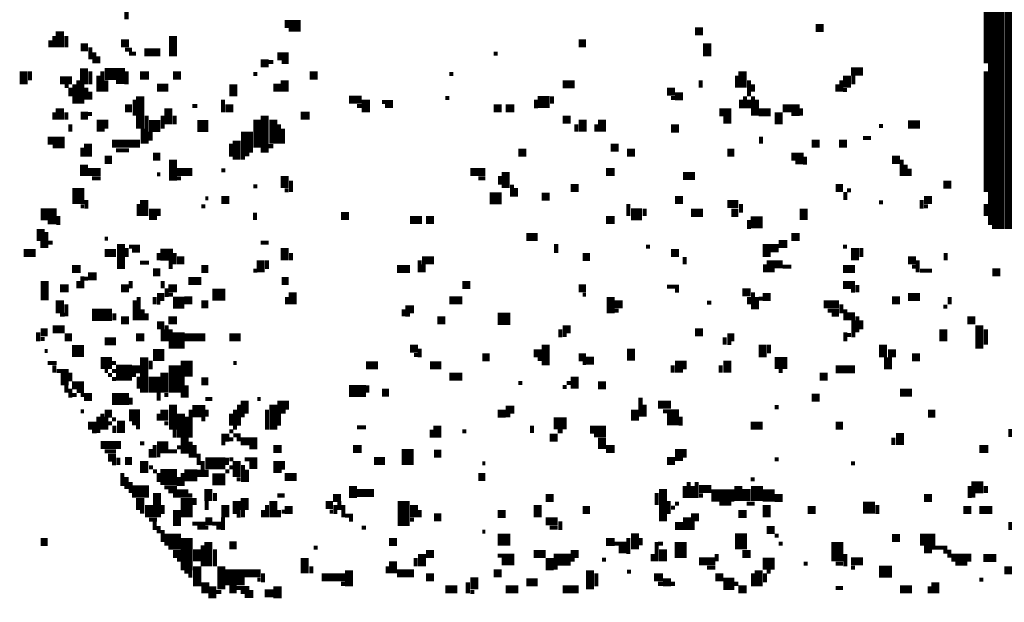
# Model space of a CAD drawing. Extents: x 0 to 55.9, y 0 to 33.6.
# Drawn here: x 0.2 to 1.4, y 0 to 0.7 of the extents above; entities that cross this region are included whole.
import ezdxf

# ---------------------------------------------------------------- set-up
doc = ezdxf.new("R2010")
doc.units = 0

msp = doc.modelspace()

# ---------------------------------------------------------------- linework, layer by layer
for points, const_width in [([(1.375, 14.683), (1.375, 0.688)], 0.005), ([(1.38, 13.757), (1.38, 0.487)], 0.005), ([(1.385, 12.733), (1.385, 0.482)], 0.005), ([(1.39, 3.413), (1.39, 0.482)], 0.005), ([(1.395, 2.513), (1.395, 0.482)], 0.005), ([(1.403, 2.503), (1.403, 0.482)], 0.01), ([(0.305, 0.763), (0.305, 0.743)], 0.005), ([(0.502, 0.737), (0.522, 0.737)], 0.01), ([(1.163, 0.732), (1.173, 0.732)], 0.01), ([(0.215, 0.722), (0.215, 0.708)], 0.005), ([(0.222, 0.728), (0.222, 0.708)], 0.01), ([(0.23, 0.722), (0.23, 0.708)], 0.005), ([(0.363, 0.722), (0.363, 0.697)], 0.01), ([(0.507, 0.73), (0.522, 0.73)], 0.005), ([(1.013, 0.728), (1.023, 0.728)], 0.01), ([(0.21, 0.717), (0.21, 0.708)], 0.005), ([(0.248, 0.708), (0.257, 0.708)], 0.01), ([(0.298, 0.713), (0.308, 0.713)], 0.01), ([(0.868, 0.713), (0.877, 0.713)], 0.01), ([(1.028, 0.713), (1.028, 0.697)], 0.01), ([(0.26, 0.708), (0.26, 0.693)], 0.005), ([(0.265, 0.702), (0.265, 0.688)], 0.005), ([(0.27, 0.697), (0.27, 0.688)], 0.005), ([(0.303, 0.705), (0.312, 0.705)], 0.005), ([(0.308, 0.7), (0.317, 0.7)], 0.005), ([(0.327, 0.702), (0.347, 0.702)], 0.01), ([(0.493, 0.697), (0.507, 0.697)], 0.01), ([(0.762, 0.7), (0.767, 0.7)], 0.005), ([(0.252, 0.682), (0.252, 0.662)], 0.01), ([(0.472, 0.688), (0.482, 0.688)], 0.01), ([(0.482, 0.69), (0.488, 0.69)], 0.005), ([(0.498, 0.69), (0.507, 0.69)], 0.005), ([(0.177, 0.678), (0.177, 0.662)], 0.01), ([(0.185, 0.678), (0.185, 0.667)], 0.005), ([(0.26, 0.678), (0.26, 0.662)], 0.005), ([(0.27, 0.673), (0.27, 0.653)], 0.005), ([(0.278, 0.675), (0.303, 0.675)], 0.015), ([(0.275, 0.678), (0.275, 0.653)], 0.005), ([(0.305, 0.678), (0.305, 0.662)], 0.005), ([(0.322, 0.673), (0.333, 0.673)], 0.01), ([(0.363, 0.673), (0.373, 0.673)], 0.01), ([(0.463, 0.675), (0.468, 0.675)], 0.005), ([(0.533, 0.673), (0.543, 0.673)], 0.01), ([(0.707, 0.675), (0.712, 0.675)], 0.005), ([(1.065, 0.673), (1.065, 0.658)], 0.005), ([(1.072, 0.678), (1.072, 0.658)], 0.01), ([(1.202, 0.673), (1.202, 0.658)], 0.01), ([(1.207, 0.678), (1.222, 0.678)], 0.01), ([(1.21, 0.673), (1.21, 0.662)], 0.005), ([(1.375, 0.678), (1.375, 0.528)], 0.005), ([(0.222, 0.667), (0.237, 0.667)], 0.01), ([(0.228, 0.66), (0.233, 0.66)], 0.005), ([(0.24, 0.662), (0.24, 0.638)], 0.005), ([(0.245, 0.667), (0.245, 0.638)], 0.005), ([(0.25, 0.662), (0.25, 0.638)], 0.005), ([(0.28, 0.667), (0.28, 0.653)], 0.005), ([(0.292, 0.665), (0.303, 0.665)], 0.005), ([(0.343, 0.658), (0.357, 0.658)], 0.01), ([(0.438, 0.662), (0.438, 0.647)], 0.01), ([(0.488, 0.658), (0.498, 0.658)], 0.01), ([(0.502, 0.667), (0.502, 0.653)], 0.01), ([(0.848, 0.662), (0.863, 0.662)], 0.01), ([(1.02, 0.667), (1.02, 0.658)], 0.005), ([(1.08, 0.667), (1.08, 0.647)], 0.005), ([(1.085, 0.662), (1.085, 0.653)], 0.005), ([(1.19, 0.662), (1.19, 0.653)], 0.005), ([(1.195, 0.667), (1.195, 0.653)], 0.005), ([(0.235, 0.658), (0.235, 0.647)], 0.005), ([(0.255, 0.658), (0.255, 0.643)], 0.005), ([(0.26, 0.653), (0.26, 0.643)], 0.005), ([(0.322, 0.647), (0.322, 0.607)], 0.01), ([(0.978, 0.653), (0.988, 0.653)], 0.01), ([(0.988, 0.647), (0.998, 0.647)], 0.01), ([(1.197, 0.655), (1.202, 0.655)], 0.005), ([(0.315, 0.643), (0.315, 0.623)], 0.005), ([(0.425, 0.643), (0.425, 0.627)], 0.005), ([(0.582, 0.643), (0.598, 0.643)], 0.01), ([(0.603, 0.643), (0.603, 0.627)], 0.01), ([(0.623, 0.64), (0.637, 0.64)], 0.005), ([(0.702, 0.645), (0.707, 0.645)], 0.005), ([(0.817, 0.64), (0.832, 0.64)], 0.015), ([(0.815, 0.643), (0.815, 0.632)], 0.005), ([(0.835, 0.647), (0.835, 0.638)], 0.005), ([(0.983, 0.645), (0.988, 0.645)], 0.005), ([(1.07, 0.643), (1.07, 0.632)], 0.005), ([(1.075, 0.647), (1.075, 0.632)], 0.005), ([(1.08, 0.643), (1.08, 0.632)], 0.005), ([(1.085, 0.647), (1.085, 0.623)], 0.005), ([(1.09, 0.643), (1.09, 0.623)], 0.005), ([(0.215, 0.627), (0.215, 0.618)], 0.005), ([(0.222, 0.632), (0.222, 0.618)], 0.01), ([(0.23, 0.627), (0.23, 0.618)], 0.005), ([(0.248, 0.623), (0.257, 0.623)], 0.01), ([(0.257, 0.625), (0.262, 0.625)], 0.005), ([(0.303, 0.632), (0.312, 0.632)], 0.01), ([(0.33, 0.623), (0.33, 0.588)], 0.005), ([(0.35, 0.623), (0.35, 0.607)], 0.005), ([(0.357, 0.632), (0.357, 0.612)], 0.01), ([(0.365, 0.623), (0.365, 0.612)], 0.005), ([(0.387, 0.635), (0.393, 0.635)], 0.005), ([(0.428, 0.632), (0.438, 0.632)], 0.01), ([(0.477, 0.623), (0.477, 0.577)], 0.01), ([(0.522, 0.623), (0.533, 0.623)], 0.01), ([(0.592, 0.635), (0.598, 0.635)], 0.005), ([(0.627, 0.635), (0.637, 0.635)], 0.005), ([(0.762, 0.632), (0.772, 0.632)], 0.01), ([(0.777, 0.632), (0.788, 0.632)], 0.01), ([(1.043, 0.627), (1.058, 0.627)], 0.01), ([(1.092, 0.627), (1.107, 0.627)], 0.01), ([(1.117, 0.627), (1.117, 0.612)], 0.01), ([(1.122, 0.632), (1.143, 0.632)], 0.01), ([(1.133, 0.625), (1.143, 0.625)], 0.005), ([(1.145, 0.632), (1.145, 0.623)], 0.005), ([(0.235, 0.612), (0.235, 0.603)], 0.005), ([(0.273, 0.618), (0.273, 0.603)], 0.01), ([(0.28, 0.618), (0.28, 0.607)], 0.005), ([(0.333, 0.61), (0.347, 0.61)], 0.015), ([(0.393, 0.61), (0.407, 0.61)], 0.015), ([(0.468, 0.618), (0.468, 0.583)], 0.01), ([(0.488, 0.618), (0.488, 0.588)], 0.01), ([(0.495, 0.612), (0.495, 0.588)], 0.005), ([(0.848, 0.618), (0.858, 0.618)], 0.01), ([(0.865, 0.612), (0.865, 0.603)], 0.005), ([(0.873, 0.618), (0.873, 0.603)], 0.01), ([(0.89, 0.612), (0.89, 0.603)], 0.005), ([(0.897, 0.618), (0.897, 0.603)], 0.01), ([(1.048, 0.618), (1.058, 0.618)], 0.01), ([(1.278, 0.612), (1.293, 0.612)], 0.01), ([(0.325, 0.607), (0.325, 0.588)], 0.005), ([(0.335, 0.603), (0.335, 0.592)], 0.005), ([(0.455, 0.603), (0.455, 0.577)], 0.015), ([(0.5, 0.607), (0.5, 0.588)], 0.005), ([(0.983, 0.607), (0.993, 0.607)], 0.01), ([(1.242, 0.61), (1.247, 0.61)], 0.005), ([(0.207, 0.592), (0.228, 0.592)], 0.01), ([(0.257, 0.588), (0.257, 0.572)], 0.01), ([(0.287, 0.588), (0.322, 0.588)], 0.01), ([(0.435, 0.588), (0.435, 0.572)], 0.005), ([(0.442, 0.592), (0.442, 0.568)], 0.01), ([(1.095, 0.597), (1.095, 0.588)], 0.005), ([(1.158, 0.588), (1.168, 0.588)], 0.01), ([(1.192, 0.588), (1.202, 0.588)], 0.01), ([(1.222, 0.595), (1.232, 0.595)], 0.005), ([(0.213, 0.585), (0.228, 0.585)], 0.005), ([(0.25, 0.583), (0.25, 0.572)], 0.005), ([(0.292, 0.58), (0.308, 0.58)], 0.005), ([(0.338, 0.572), (0.347, 0.572)], 0.01), ([(0.45, 0.577), (0.45, 0.568)], 0.005), ([(0.452, 0.575), (0.458, 0.575)], 0.005), ([(0.482, 0.585), (0.488, 0.585)], 0.005), ([(0.793, 0.577), (0.803, 0.577)], 0.01), ([(0.908, 0.583), (0.918, 0.583)], 0.01), ([(0.928, 0.577), (0.938, 0.577)], 0.01), ([(1.053, 0.577), (1.062, 0.577)], 0.01), ([(1.133, 0.572), (1.148, 0.572)], 0.01), ([(0.252, 0.562), (0.252, 0.548)], 0.01), ([(0.278, 0.568), (0.287, 0.568)], 0.01), ([(0.363, 0.568), (0.363, 0.542)], 0.01), ([(1.138, 0.565), (1.148, 0.565)], 0.005), ([(1.15, 0.572), (1.15, 0.562)], 0.005), ([(1.258, 0.568), (1.268, 0.568)], 0.01), ([(1.27, 0.568), (1.27, 0.548)], 0.005), ([(1.275, 0.562), (1.275, 0.548)], 0.005), ([(0.257, 0.553), (0.273, 0.553)], 0.01), ([(0.343, 0.55), (0.347, 0.55)], 0.005), ([(0.368, 0.553), (0.387, 0.553)], 0.01), ([(0.423, 0.555), (0.428, 0.555)], 0.005), ([(0.502, 0.548), (0.502, 0.533)], 0.01), ([(0.733, 0.553), (0.752, 0.553)], 0.01), ([(0.777, 0.553), (0.777, 0.533)], 0.01), ([(0.902, 0.553), (0.913, 0.553)], 0.01), ([(0.998, 0.548), (1.013, 0.548)], 0.01), ([(1.28, 0.557), (1.28, 0.548)], 0.005), ([(0.245, 0.533), (0.245, 0.513)], 0.015), ([(0.262, 0.545), (0.273, 0.545)], 0.005), ([(0.368, 0.545), (0.373, 0.545)], 0.005), ([(0.51, 0.542), (0.51, 0.528)], 0.005), ([(0.743, 0.545), (0.752, 0.545)], 0.005), ([(0.77, 0.548), (0.77, 0.537)], 0.005), ([(0.785, 0.537), (0.785, 0.522)], 0.005), ([(1.322, 0.537), (1.332, 0.537)], 0.01), ([(0.463, 0.535), (0.468, 0.535)], 0.005), ([(0.502, 0.53), (0.507, 0.53)], 0.005), ([(0.757, 0.52), (0.772, 0.52)], 0.015), ([(0.79, 0.533), (0.79, 0.522)], 0.005), ([(0.858, 0.533), (0.868, 0.533)], 0.01), ([(1.188, 0.533), (1.197, 0.533)], 0.01), ([(1.2, 0.528), (1.2, 0.518)], 0.005), ([(1.202, 0.53), (1.207, 0.53)], 0.005), ([(0.255, 0.518), (0.255, 0.507)], 0.005), ([(0.32, 0.513), (0.32, 0.498)], 0.005), ([(0.327, 0.518), (0.327, 0.498)], 0.01), ([(0.403, 0.52), (0.407, 0.52)], 0.005), ([(0.423, 0.518), (0.433, 0.518)], 0.01), ([(0.822, 0.522), (0.832, 0.522)], 0.01), ([(0.93, 0.513), (0.93, 0.498)], 0.005), ([(0.988, 0.518), (0.998, 0.518)], 0.01), ([(1.053, 0.513), (1.067, 0.513)], 0.01), ([(1.07, 0.513), (1.07, 0.502)], 0.005), ([(1.242, 0.515), (1.247, 0.515)], 0.005), ([(1.295, 0.518), (1.295, 0.507)], 0.005), ([(1.298, 0.518), (1.308, 0.518)], 0.01), ([(1.375, 0.513), (1.375, 0.498)], 0.005), ([(0.198, 0.5), (0.218, 0.5)], 0.015), ([(0.248, 0.51), (0.252, 0.51)], 0.005), ([(0.338, 0.507), (0.338, 0.493)], 0.01), ([(0.345, 0.507), (0.345, 0.498)], 0.005), ([(0.398, 0.51), (0.403, 0.51)], 0.005), ([(0.465, 0.502), (0.465, 0.493)], 0.005), ([(0.572, 0.498), (0.582, 0.498)], 0.01), ([(0.933, 0.5), (0.947, 0.5)], 0.015), ([(0.95, 0.507), (0.95, 0.498)], 0.005), ([(1.008, 0.502), (1.023, 0.502)], 0.01), ([(1.058, 0.502), (1.067, 0.502)], 0.01), ([(1.148, 0.507), (1.148, 0.493)], 0.01), ([(1.298, 0.51), (1.303, 0.51)], 0.005), ([(0.207, 0.49), (0.218, 0.49)], 0.005), ([(0.22, 0.498), (0.22, 0.487)], 0.005), ([(0.658, 0.493), (0.673, 0.493)], 0.01), ([(0.678, 0.493), (0.688, 0.493)], 0.01), ([(0.902, 0.493), (0.913, 0.493)], 0.01), ([(1.082, 0.49), (1.097, 0.49)], 0.015), ([(1.08, 0.493), (1.08, 0.482)], 0.005), ([(0.198, 0.482), (0.198, 0.467)], 0.01), ([(0.205, 0.478), (0.205, 0.458)], 0.005), ([(0.2, 0.467), (0.2, 0.458)], 0.005), ([(0.207, 0.465), (0.213, 0.465)], 0.005), ([(0.278, 0.47), (0.282, 0.47)], 0.005), ([(0.298, 0.463), (0.298, 0.432)], 0.01), ([(0.472, 0.465), (0.482, 0.465)], 0.005), ([(0.803, 0.472), (0.817, 0.472)], 0.01), ([(1.102, 0.463), (1.102, 0.447)], 0.01), ([(1.117, 0.463), (1.128, 0.463)], 0.01), ([(1.133, 0.472), (1.143, 0.472)], 0.01), ([(0.177, 0.452), (0.192, 0.452)], 0.01), ([(0.278, 0.452), (0.292, 0.452)], 0.01), ([(0.305, 0.458), (0.305, 0.447)], 0.005), ([(0.308, 0.46), (0.322, 0.46)], 0.005), ([(0.312, 0.455), (0.322, 0.455)], 0.005), ([(0.347, 0.45), (0.363, 0.45)], 0.015), ([(0.345, 0.452), (0.345, 0.443)], 0.005), ([(0.365, 0.452), (0.365, 0.438)], 0.005), ([(0.502, 0.458), (0.502, 0.443)], 0.01), ([(0.51, 0.452), (0.51, 0.443)], 0.005), ([(0.84, 0.463), (0.84, 0.452)], 0.005), ([(0.952, 0.46), (0.957, 0.46)], 0.005), ([(0.983, 0.452), (0.993, 0.452)], 0.01), ([(1.107, 0.458), (1.117, 0.458)], 0.01), ([(1.197, 0.46), (1.202, 0.46)], 0.005), ([(1.212, 0.458), (1.212, 0.443)], 0.01), ([(1.22, 0.458), (1.22, 0.447)], 0.005), ([(1.325, 0.452), (1.325, 0.443)], 0.005), ([(0.322, 0.44), (0.333, 0.44)], 0.005), ([(0.36, 0.443), (0.36, 0.432)], 0.005), ([(0.368, 0.443), (0.377, 0.443)], 0.01), ([(0.472, 0.443), (0.472, 0.428)], 0.01), ([(0.48, 0.443), (0.48, 0.432)], 0.005), ([(0.67, 0.443), (0.67, 0.428)], 0.005), ([(0.673, 0.443), (0.688, 0.443)], 0.01), ([(0.873, 0.447), (0.882, 0.447)], 0.01), ([(1, 0.447), (1, 0.438)], 0.005), ([(1.107, 0.443), (1.107, 0.428)], 0.01), ([(1.112, 0.438), (1.122, 0.438)], 0.01), ([(1.278, 0.443), (1.288, 0.443)], 0.01), ([(1.29, 0.443), (1.29, 0.428)], 0.005), ([(0.237, 0.432), (0.248, 0.432)], 0.01), ([(0.338, 0.428), (0.347, 0.428)], 0.01), ([(0.398, 0.432), (0.407, 0.432)], 0.01), ([(0.463, 0.43), (0.468, 0.43)], 0.005), ([(0.642, 0.432), (0.658, 0.432)], 0.01), ([(0.675, 0.438), (0.675, 0.428)], 0.005), ([(1.1, 0.438), (1.1, 0.428)], 0.005), ([(1.122, 0.435), (1.133, 0.435)], 0.005), ([(1.197, 0.432), (1.212, 0.432)], 0.01), ([(1.283, 0.435), (1.288, 0.435)], 0.005), ([(1.293, 0.43), (1.308, 0.43)], 0.005), ([(1.383, 0.428), (1.393, 0.428)], 0.01), ([(0.203, 0.417), (0.203, 0.393)], 0.01), ([(0.245, 0.417), (0.245, 0.408)], 0.005), ([(0.25, 0.423), (0.25, 0.408)], 0.005), ([(0.252, 0.42), (0.257, 0.42)], 0.005), ([(0.257, 0.423), (0.268, 0.423)], 0.01), ([(0.31, 0.417), (0.31, 0.408)], 0.005), ([(0.35, 0.417), (0.35, 0.408)], 0.005), ([(0.382, 0.417), (0.398, 0.417)], 0.01), ([(0.498, 0.417), (0.507, 0.417)], 0.01), ([(0.723, 0.412), (0.733, 0.412)], 0.01), ([(1.197, 0.412), (1.212, 0.412)], 0.01), ([(0.222, 0.408), (0.233, 0.408)], 0.01), ([(0.298, 0.408), (0.308, 0.408)], 0.01), ([(0.357, 0.408), (0.368, 0.408)], 0.01), ([(0.355, 0.408), (0.355, 0.397)], 0.005), ([(0.412, 0.4), (0.428, 0.4)], 0.015), ([(0.512, 0.403), (0.512, 0.388)], 0.01), ([(0.868, 0.408), (0.877, 0.408)], 0.01), ([(0.978, 0.41), (0.993, 0.41)], 0.005), ([(0.988, 0.405), (0.993, 0.405)], 0.005), ([(1.072, 0.403), (1.082, 0.403)], 0.01), ([(1.085, 0.403), (1.085, 0.382)], 0.005), ([(1.207, 0.405), (1.212, 0.405)], 0.005), ([(1.215, 0.412), (1.215, 0.403)], 0.005), ([(0.222, 0.393), (0.222, 0.377)], 0.01), ([(0.315, 0.393), (0.315, 0.368)], 0.005), ([(0.32, 0.397), (0.32, 0.368)], 0.005), ([(0.34, 0.397), (0.34, 0.388)], 0.005), ([(0.343, 0.397), (0.352, 0.397)], 0.01), ([(0.343, 0.39), (0.347, 0.39)], 0.005), ([(0.357, 0.4), (0.363, 0.4)], 0.005), ([(0.363, 0.39), (0.377, 0.39)], 0.015), ([(0.377, 0.393), (0.387, 0.393)], 0.01), ([(0.398, 0.388), (0.407, 0.388)], 0.01), ([(0.505, 0.397), (0.505, 0.388)], 0.005), ([(0.707, 0.393), (0.723, 0.393)], 0.01), ([(0.873, 0.4), (0.877, 0.4)], 0.005), ([(0.908, 0.397), (0.908, 0.377)], 0.01), ([(0.913, 0.388), (0.923, 0.388)], 0.01), ([(1.028, 0.39), (1.033, 0.39)], 0.005), ([(1.08, 0.397), (1.08, 0.388)], 0.005), ([(1.09, 0.397), (1.09, 0.382)], 0.005), ([(1.092, 0.395), (1.097, 0.395)], 0.005), ([(1.097, 0.397), (1.107, 0.397)], 0.01), ([(1.173, 0.388), (1.192, 0.388)], 0.01), ([(1.258, 0.393), (1.268, 0.393)], 0.01), ([(1.278, 0.397), (1.293, 0.397)], 0.01), ([(1.33, 0.397), (1.33, 0.388)], 0.005), ([(0.23, 0.388), (0.23, 0.373)], 0.005), ([(0.262, 0.375), (0.287, 0.375)], 0.015), ([(0.325, 0.382), (0.325, 0.368)], 0.005), ([(0.652, 0.382), (0.663, 0.382)], 0.01), ([(0.65, 0.382), (0.65, 0.373)], 0.005), ([(0.913, 0.38), (0.918, 0.38)], 0.005), ([(1.178, 0.38), (1.192, 0.38)], 0.005), ([(1.195, 0.388), (1.195, 0.377)], 0.005), ([(1.2, 0.382), (1.2, 0.368)], 0.005), ([(1.322, 0.385), (1.327, 0.385)], 0.005), ([(0.222, 0.375), (0.228, 0.375)], 0.005), ([(0.29, 0.377), (0.29, 0.368)], 0.005), ([(0.298, 0.368), (0.308, 0.368)], 0.01), ([(0.33, 0.377), (0.33, 0.368)], 0.005), ([(0.357, 0.368), (0.368, 0.368)], 0.01), ([(0.652, 0.375), (0.658, 0.375)], 0.005), ([(0.692, 0.368), (0.702, 0.368)], 0.01), ([(0.767, 0.37), (0.783, 0.37)], 0.015), ([(1.183, 0.375), (1.192, 0.375)], 0.005), ([(1.202, 0.373), (1.212, 0.373)], 0.01), ([(1.21, 0.368), (1.21, 0.347)], 0.005), ([(1.215, 0.373), (1.215, 0.353)], 0.005), ([(1.22, 0.368), (1.22, 0.357)], 0.005), ([(1.352, 0.368), (1.362, 0.368)], 0.01), ([(0.198, 0.353), (0.207, 0.353)], 0.01), ([(0.213, 0.357), (0.228, 0.357)], 0.01), ([(0.343, 0.362), (0.352, 0.362)], 0.01), ([(0.35, 0.357), (0.35, 0.342)], 0.005), ([(0.355, 0.362), (0.355, 0.342)], 0.005), ([(0.36, 0.357), (0.36, 0.333)], 0.005), ([(0.37, 0.353), (0.37, 0.333)], 0.015), ([(0.845, 0.357), (0.845, 0.347)], 0.005), ([(0.848, 0.357), (0.858, 0.357)], 0.01), ([(1.013, 0.353), (1.023, 0.353)], 0.01), ([(1.322, 0.357), (1.322, 0.342)], 0.01), ([(1.367, 0.362), (1.367, 0.333)], 0.01), ([(1.375, 0.357), (1.375, 0.338)], 0.005), ([(0.195, 0.353), (0.195, 0.342)], 0.005), ([(0.198, 0.345), (0.203, 0.345)], 0.005), ([(0.228, 0.347), (0.237, 0.347)], 0.01), ([(0.278, 0.342), (0.292, 0.342)], 0.01), ([(0.317, 0.347), (0.327, 0.347)], 0.01), ([(0.377, 0.347), (0.403, 0.347)], 0.01), ([(0.433, 0.347), (0.447, 0.347)], 0.01), ([(0.848, 0.35), (0.853, 0.35)], 0.005), ([(1.05, 0.347), (1.05, 0.338)], 0.005), ([(1.053, 0.347), (1.062, 0.347)], 0.01), ([(1.2, 0.353), (1.2, 0.342)], 0.005), ([(1.202, 0.35), (1.207, 0.35)], 0.005), ([(0.203, 0.33), (0.207, 0.33)], 0.005), ([(0.237, 0.33), (0.252, 0.33)], 0.015), ([(0.338, 0.325), (0.352, 0.325)], 0.015), ([(0.658, 0.333), (0.668, 0.333)], 0.01), ([(0.67, 0.333), (0.67, 0.322)], 0.005), ([(0.812, 0.327), (0.822, 0.327)], 0.01), ([(0.827, 0.338), (0.827, 0.312)], 0.01), ([(0.933, 0.333), (0.933, 0.318)], 0.01), ([(1.053, 0.34), (1.058, 0.34)], 0.005), ([(1.097, 0.338), (1.097, 0.322)], 0.01), ([(1.105, 0.338), (1.105, 0.327)], 0.005), ([(1.247, 0.338), (1.247, 0.322)], 0.01), ([(1.253, 0.327), (1.263, 0.327)], 0.01), ([(0.273, 0.315), (0.287, 0.315)], 0.015), ([(0.327, 0.322), (0.327, 0.278)], 0.01), ([(0.335, 0.318), (0.335, 0.307)], 0.005), ([(0.365, 0.312), (0.365, 0.278)], 0.015), ([(0.38, 0.318), (0.38, 0.298)], 0.015), ([(0.663, 0.325), (0.668, 0.325)], 0.005), ([(0.748, 0.322), (0.757, 0.322)], 0.01), ([(0.817, 0.32), (0.822, 0.32)], 0.005), ([(0.868, 0.322), (0.877, 0.322)], 0.01), ([(0.877, 0.318), (0.887, 0.318)], 0.01), ([(0.993, 0.318), (0.993, 0.303)], 0.01), ([(1, 0.318), (1, 0.307)], 0.005), ([(1.053, 0.318), (1.053, 0.303)], 0.01), ([(1.112, 0.315), (1.128, 0.315)], 0.015), ([(1.253, 0.322), (1.253, 0.307)], 0.01), ([(1.283, 0.322), (1.293, 0.322)], 0.01), ([(0.207, 0.315), (0.218, 0.315)], 0.005), ([(0.215, 0.312), (0.215, 0.303)], 0.005), ([(0.218, 0.305), (0.233, 0.305)], 0.005), ([(0.228, 0.303), (0.228, 0.287)], 0.01), ([(0.278, 0.305), (0.282, 0.305)], 0.005), ([(0.292, 0.303), (0.312, 0.303)], 0.02), ([(0.287, 0.315), (0.292, 0.315)], 0.005), ([(0.287, 0.305), (0.292, 0.305)], 0.005), ([(0.312, 0.307), (0.322, 0.307)], 0.01), ([(0.352, 0.303), (0.352, 0.278)], 0.01), ([(0.438, 0.315), (0.442, 0.315)], 0.005), ([(0.603, 0.312), (0.618, 0.312)], 0.01), ([(0.683, 0.312), (0.697, 0.312)], 0.01), ([(0.873, 0.315), (0.877, 0.315)], 0.005), ([(0.985, 0.312), (0.985, 0.303)], 0.005), ([(1.045, 0.312), (1.045, 0.303)], 0.005), ([(1.117, 0.305), (1.122, 0.305)], 0.005), ([(1.188, 0.307), (1.212, 0.307)], 0.01), ([(0.235, 0.303), (0.235, 0.292)], 0.005), ([(0.282, 0.3), (0.287, 0.3)], 0.005), ([(0.287, 0.295), (0.292, 0.295)], 0.005), ([(0.312, 0.3), (0.317, 0.3)], 0.005), ([(0.32, 0.298), (0.32, 0.283)], 0.005), ([(0.34, 0.298), (0.34, 0.278)], 0.015), ([(0.375, 0.298), (0.375, 0.272)], 0.005), ([(0.398, 0.292), (0.407, 0.292)], 0.01), ([(0.707, 0.298), (0.723, 0.298)], 0.01), ([(0.863, 0.298), (0.863, 0.283)], 0.01), ([(1.168, 0.298), (1.178, 0.298)], 0.01), ([(0.23, 0.287), (0.23, 0.278)], 0.005), ([(0.237, 0.287), (0.252, 0.287)], 0.01), ([(0.235, 0.283), (0.235, 0.272)], 0.005), ([(0.243, 0.28), (0.252, 0.28)], 0.005), ([(0.38, 0.287), (0.38, 0.272)], 0.005), ([(0.582, 0.28), (0.603, 0.28)], 0.015), ([(0.605, 0.287), (0.605, 0.278)], 0.005), ([(0.623, 0.278), (0.632, 0.278)], 0.01), ([(0.793, 0.29), (0.798, 0.29)], 0.005), ([(0.848, 0.285), (0.853, 0.285)], 0.005), ([(0.853, 0.29), (0.858, 0.29)], 0.005), ([(0.892, 0.287), (0.902, 0.287)], 0.01), ([(1.268, 0.278), (1.283, 0.278)], 0.01), ([(0.237, 0.275), (0.243, 0.275)], 0.005), ([(0.248, 0.275), (0.262, 0.275)], 0.005), ([(0.252, 0.27), (0.262, 0.27)], 0.005), ([(0.287, 0.27), (0.308, 0.27)], 0.015), ([(0.31, 0.272), (0.31, 0.263)], 0.005), ([(0.345, 0.278), (0.345, 0.268)], 0.005), ([(0.352, 0.275), (0.357, 0.275)], 0.005), ([(0.403, 0.27), (0.412, 0.27)], 0.005), ([(0.452, 0.268), (0.452, 0.252)], 0.01), ([(0.468, 0.27), (0.472, 0.27)], 0.005), ([(0.498, 0.268), (0.498, 0.252)], 0.01), ([(0.505, 0.268), (0.505, 0.257)], 0.005), ([(0.945, 0.272), (0.945, 0.248)], 0.005), ([(1.158, 0.272), (1.168, 0.272)], 0.01), ([(0.248, 0.255), (0.252, 0.255)], 0.005), ([(0.308, 0.25), (0.322, 0.25)], 0.015), ([(0.352, 0.257), (0.352, 0.243)], 0.01), ([(0.363, 0.263), (0.363, 0.232)], 0.01), ([(0.387, 0.255), (0.403, 0.255)], 0.015), ([(0.385, 0.257), (0.385, 0.222)], 0.005), ([(0.405, 0.257), (0.405, 0.248)], 0.005), ([(0.44, 0.257), (0.44, 0.232)], 0.005), ([(0.445, 0.263), (0.445, 0.237)], 0.005), ([(0.48, 0.257), (0.48, 0.232)], 0.005), ([(0.488, 0.263), (0.488, 0.232)], 0.01), ([(0.777, 0.257), (0.788, 0.257)], 0.01), ([(0.938, 0.257), (0.938, 0.243)], 0.01), ([(0.95, 0.263), (0.95, 0.248)], 0.005), ([(0.967, 0.263), (0.983, 0.263)], 0.01), ([(0.973, 0.255), (0.993, 0.255)], 0.005), ([(1.112, 0.26), (1.117, 0.26)], 0.005), ([(0.27, 0.248), (0.27, 0.228)], 0.005), ([(0.275, 0.252), (0.275, 0.232)], 0.005), ([(0.278, 0.252), (0.287, 0.252)], 0.01), ([(0.28, 0.248), (0.28, 0.232)], 0.005), ([(0.287, 0.245), (0.292, 0.245)], 0.005), ([(0.298, 0.243), (0.298, 0.228)], 0.01), ([(0.345, 0.252), (0.345, 0.243)], 0.005), ([(0.373, 0.252), (0.373, 0.222)], 0.01), ([(0.38, 0.248), (0.38, 0.202)], 0.005), ([(0.398, 0.245), (0.403, 0.245)], 0.005), ([(0.435, 0.252), (0.435, 0.237)], 0.005), ([(0.447, 0.25), (0.452, 0.25)], 0.005), ([(0.495, 0.252), (0.495, 0.237)], 0.005), ([(0.767, 0.252), (0.777, 0.252)], 0.01), ([(0.777, 0.25), (0.783, 0.25)], 0.005), ([(0.837, 0.24), (0.853, 0.24)], 0.015), ([(0.978, 0.245), (0.993, 0.245)], 0.015), ([(0.995, 0.248), (0.995, 0.237)], 0.005), ([(1.303, 0.252), (1.312, 0.252)], 0.01), ([(0.257, 0.237), (0.268, 0.237)], 0.01), ([(0.282, 0.24), (0.287, 0.24)], 0.005), ([(0.29, 0.237), (0.29, 0.228)], 0.005), ([(0.312, 0.24), (0.322, 0.24)], 0.005), ([(0.317, 0.235), (0.322, 0.235)], 0.005), ([(0.352, 0.24), (0.357, 0.24)], 0.005), ([(0.365, 0.232), (0.365, 0.222)], 0.005), ([(0.592, 0.235), (0.603, 0.235)], 0.005), ([(0.685, 0.232), (0.685, 0.222)], 0.005), ([(0.692, 0.237), (0.692, 0.222)], 0.01), ([(0.81, 0.237), (0.81, 0.228)], 0.005), ([(0.882, 0.232), (0.902, 0.232)], 0.01), ([(1.082, 0.237), (1.097, 0.237)], 0.01), ([(1.188, 0.237), (1.197, 0.237)], 0.01), ([(1.268, 0.228), (1.268, 0.213)], 0.01), ([(1.403, 0.228), (1.413, 0.228)], 0.01), ([(0.262, 0.23), (0.268, 0.23)], 0.005), ([(0.375, 0.222), (0.375, 0.202)], 0.005), ([(0.423, 0.222), (0.433, 0.222)], 0.01), ([(0.433, 0.23), (0.438, 0.23)], 0.005), ([(0.433, 0.22), (0.438, 0.22)], 0.005), ([(0.438, 0.225), (0.447, 0.225)], 0.005), ([(0.442, 0.22), (0.468, 0.22)], 0.005), ([(0.723, 0.23), (0.728, 0.23)], 0.005), ([(0.832, 0.222), (0.842, 0.222)], 0.01), ([(0.842, 0.23), (0.848, 0.23)], 0.005), ([(0.887, 0.225), (0.902, 0.225)], 0.005), ([(0.897, 0.222), (0.897, 0.208)], 0.01), ([(1.26, 0.222), (1.26, 0.213)], 0.005), ([(0.273, 0.213), (0.298, 0.213)], 0.01), ([(0.322, 0.215), (0.327, 0.215)], 0.005), ([(0.335, 0.208), (0.335, 0.197)], 0.005), ([(0.343, 0.21), (0.357, 0.21)], 0.015), ([(0.34, 0.213), (0.34, 0.197)], 0.005), ([(0.368, 0.21), (0.373, 0.21)], 0.005), ([(0.385, 0.217), (0.385, 0.197)], 0.005), ([(0.39, 0.213), (0.39, 0.197)], 0.005), ([(0.423, 0.215), (0.428, 0.215)], 0.005), ([(0.447, 0.215), (0.468, 0.215)], 0.005), ([(0.458, 0.21), (0.468, 0.21)], 0.005), ([(0.488, 0.208), (0.498, 0.208)], 0.01), ([(0.587, 0.208), (0.598, 0.208)], 0.01), ([(0.655, 0.208), (0.655, 0.188)], 0.015), ([(0.902, 0.208), (0.913, 0.208)], 0.01), ([(0.993, 0.208), (0.993, 0.193)], 0.01), ([(1, 0.208), (1, 0.197)], 0.005), ([(1.367, 0.208), (1.378, 0.208)], 0.01), ([(0.278, 0.205), (0.292, 0.205)], 0.005), ([(0.282, 0.197), (0.292, 0.197)], 0.01), ([(0.295, 0.197), (0.295, 0.188)], 0.005), ([(0.303, 0.193), (0.312, 0.193)], 0.01), ([(0.327, 0.193), (0.327, 0.178)], 0.01), ([(0.343, 0.2), (0.347, 0.2)], 0.005), ([(0.357, 0.205), (0.368, 0.205)], 0.005), ([(0.395, 0.202), (0.395, 0.188)], 0.005), ([(0.403, 0.19), (0.428, 0.19)], 0.015), ([(0.43, 0.197), (0.43, 0.188)], 0.005), ([(0.433, 0.195), (0.438, 0.195)], 0.005), ([(0.442, 0.193), (0.442, 0.173)], 0.01), ([(0.452, 0.195), (0.468, 0.195)], 0.005), ([(0.493, 0.193), (0.493, 0.178)], 0.01), ([(0.613, 0.193), (0.627, 0.193)], 0.01), ([(0.688, 0.202), (0.697, 0.202)], 0.01), ([(0.978, 0.193), (0.988, 0.193)], 0.01), ([(1.112, 0.195), (1.117, 0.195)], 0.005), ([(0.287, 0.19), (0.292, 0.19)], 0.005), ([(0.333, 0.185), (0.338, 0.185)], 0.005), ([(0.395, 0.182), (0.395, 0.173)], 0.005), ([(0.4, 0.193), (0.4, 0.173)], 0.005), ([(0.405, 0.182), (0.405, 0.173)], 0.005), ([(0.433, 0.185), (0.438, 0.185)], 0.005), ([(0.45, 0.188), (0.45, 0.167)], 0.005), ([(0.455, 0.182), (0.455, 0.167)], 0.005), ([(0.458, 0.188), (0.468, 0.188)], 0.01), ([(0.5, 0.193), (0.5, 0.182)], 0.005), ([(0.748, 0.19), (0.752, 0.19)], 0.005), ([(1.207, 0.19), (1.212, 0.19)], 0.005), ([(0.3, 0.178), (0.3, 0.162)], 0.005), ([(0.305, 0.173), (0.305, 0.158)], 0.005), ([(0.338, 0.18), (0.343, 0.18)], 0.005), ([(0.347, 0.173), (0.368, 0.173)], 0.02), ([(0.345, 0.178), (0.345, 0.167)], 0.005), ([(0.37, 0.173), (0.37, 0.162)], 0.005), ([(0.377, 0.175), (0.393, 0.175)], 0.015), ([(0.375, 0.178), (0.375, 0.162)], 0.005), ([(0.412, 0.17), (0.428, 0.17)], 0.015), ([(0.428, 0.18), (0.433, 0.18)], 0.005), ([(0.442, 0.17), (0.447, 0.17)], 0.005), ([(0.502, 0.173), (0.517, 0.173)], 0.01), ([(0.743, 0.173), (0.752, 0.173)], 0.01), ([(1.082, 0.17), (1.087, 0.17)], 0.005), ([(0.312, 0.155), (0.333, 0.155)], 0.015), ([(0.31, 0.167), (0.31, 0.153)], 0.005), ([(0.352, 0.16), (0.368, 0.16)], 0.005), ([(0.407, 0.158), (0.407, 0.143)], 0.01), ([(0.587, 0.162), (0.587, 0.147)], 0.01), ([(0.973, 0.158), (0.973, 0.118)], 0.01), ([(1, 0.162), (1, 0.147)], 0.005), ([(1.005, 0.167), (1.005, 0.147)], 0.005), ([(1.01, 0.162), (1.01, 0.147)], 0.005), ([(1.015, 0.167), (1.015, 0.147)], 0.005), ([(1.018, 0.158), (1.033, 0.158)], 0.01), ([(1.067, 0.162), (1.067, 0.143)], 0.01), ([(1.077, 0.158), (1.077, 0.143)], 0.01), ([(1.09, 0.162), (1.09, 0.143)], 0.015), ([(1.357, 0.16), (1.372, 0.16)], 0.015), ([(1.355, 0.162), (1.355, 0.147)], 0.005), ([(1.375, 0.162), (1.375, 0.153)], 0.005), ([(0.322, 0.147), (0.322, 0.132)], 0.01), ([(0.343, 0.153), (0.343, 0.123)], 0.01), ([(0.357, 0.155), (0.382, 0.155)], 0.005), ([(0.363, 0.15), (0.387, 0.15)], 0.005), ([(0.38, 0.147), (0.38, 0.123)], 0.015), ([(0.39, 0.147), (0.39, 0.138)], 0.005), ([(0.415, 0.153), (0.415, 0.143)], 0.005), ([(0.442, 0.143), (0.442, 0.127)], 0.01), ([(0.452, 0.147), (0.452, 0.132)], 0.01), ([(0.488, 0.143), (0.488, 0.123)], 0.01), ([(0.493, 0.15), (0.502, 0.15)], 0.005), ([(0.562, 0.147), (0.572, 0.147)], 0.01), ([(0.592, 0.153), (0.613, 0.153)], 0.01), ([(0.65, 0.143), (0.65, 0.112)], 0.015), ([(0.827, 0.147), (0.837, 0.147)], 0.01), ([(0.965, 0.153), (0.965, 0.138)], 0.005), ([(1.018, 0.15), (1.023, 0.15)], 0.005), ([(1.033, 0.15), (1.062, 0.15)], 0.015), ([(1.097, 0.15), (1.112, 0.15)], 0.015), ([(1.112, 0.147), (1.122, 0.147)], 0.01), ([(1.298, 0.147), (1.308, 0.147)], 0.01), ([(1.357, 0.15), (1.362, 0.15)], 0.005), ([(0.333, 0.138), (0.333, 0.123)], 0.01), ([(0.35, 0.138), (0.35, 0.127)], 0.005), ([(0.368, 0.132), (0.368, 0.112)], 0.01), ([(0.405, 0.143), (0.405, 0.132)], 0.005), ([(0.428, 0.138), (0.428, 0.123)], 0.01), ([(0.48, 0.138), (0.48, 0.123)], 0.005), ([(0.502, 0.132), (0.512, 0.132)], 0.01), ([(0.553, 0.138), (0.562, 0.138)], 0.01), ([(0.565, 0.138), (0.565, 0.127)], 0.005), ([(0.57, 0.143), (0.57, 0.132)], 0.005), ([(0.575, 0.138), (0.575, 0.123)], 0.005), ([(0.663, 0.138), (0.663, 0.123)], 0.01), ([(0.817, 0.138), (0.817, 0.123)], 0.01), ([(0.873, 0.132), (0.882, 0.132)], 0.01), ([(0.98, 0.143), (0.98, 0.127)], 0.005), ([(0.983, 0.135), (0.988, 0.135)], 0.005), ([(0.988, 0.14), (0.993, 0.14)], 0.005), ([(1.043, 0.14), (1.058, 0.14)], 0.005), ([(1.077, 0.14), (1.087, 0.14)], 0.005), ([(1.102, 0.138), (1.102, 0.123)], 0.01), ([(1.153, 0.132), (1.163, 0.132)], 0.01), ([(1.222, 0.135), (1.237, 0.135)], 0.015), ([(1.24, 0.138), (1.24, 0.127)], 0.005), ([(1.347, 0.132), (1.357, 0.132)], 0.01), ([(1.367, 0.132), (1.383, 0.132)], 0.01), ([(0.322, 0.13), (0.327, 0.13)], 0.005), ([(0.403, 0.118), (0.412, 0.118)], 0.01), ([(0.425, 0.123), (0.425, 0.107)], 0.005), ([(0.442, 0.125), (0.447, 0.125)], 0.005), ([(0.45, 0.132), (0.45, 0.123)], 0.005), ([(0.475, 0.132), (0.475, 0.123)], 0.005), ([(0.495, 0.132), (0.495, 0.123)], 0.005), ([(0.498, 0.13), (0.502, 0.13)], 0.005), ([(0.558, 0.13), (0.562, 0.13)], 0.005), ([(0.577, 0.125), (0.587, 0.125)], 0.005), ([(0.67, 0.132), (0.67, 0.123)], 0.005), ([(0.688, 0.123), (0.697, 0.123)], 0.01), ([(0.767, 0.127), (0.777, 0.127)], 0.01), ([(0.827, 0.118), (0.842, 0.118)], 0.01), ([(1.003, 0.123), (1.003, 0.107)], 0.01), ([(1.008, 0.123), (1.018, 0.123)], 0.01), ([(1.067, 0.127), (1.077, 0.127)], 0.01), ([(0.333, 0.12), (0.343, 0.12)], 0.005), ([(0.34, 0.118), (0.34, 0.107)], 0.005), ([(0.345, 0.112), (0.345, 0.103)], 0.005), ([(0.387, 0.115), (0.403, 0.115)], 0.005), ([(0.393, 0.11), (0.407, 0.11)], 0.005), ([(0.412, 0.115), (0.423, 0.115)], 0.005), ([(0.417, 0.11), (0.423, 0.11)], 0.005), ([(0.582, 0.12), (0.587, 0.12)], 0.005), ([(0.598, 0.11), (0.603, 0.11)], 0.005), ([(0.658, 0.12), (0.663, 0.12)], 0.005), ([(0.832, 0.11), (0.842, 0.11)], 0.005), ([(0.845, 0.118), (0.845, 0.107)], 0.005), ([(0.988, 0.112), (0.998, 0.112)], 0.01), ([(1.01, 0.118), (1.01, 0.107)], 0.005), ([(1.07, 0.103), (1.07, 0.083)], 0.015), ([(1.102, 0.107), (1.112, 0.107)], 0.01), ([(1.403, 0.112), (1.433, 0.112)], 0.01), ([(0.352, 0.095), (0.373, 0.095)], 0.015), ([(0.35, 0.107), (0.35, 0.092)], 0.005), ([(0.38, 0.097), (0.38, 0.057)], 0.015), ([(0.748, 0.105), (0.752, 0.105)], 0.005), ([(0.767, 0.095), (0.783, 0.095)], 0.015), ([(0.93, 0.097), (0.93, 0.077)], 0.005), ([(0.938, 0.103), (0.938, 0.083)], 0.01), ([(0.945, 0.097), (0.945, 0.088)], 0.005), ([(0.995, 0.092), (0.995, 0.072)], 0.015), ([(1.112, 0.1), (1.117, 0.1)], 0.005), ([(1.19, 0.092), (1.19, 0.068)], 0.015), ([(1.258, 0.097), (1.268, 0.097)], 0.01), ([(1.293, 0.095), (1.312, 0.095)], 0.015), ([(0.198, 0.092), (0.207, 0.092)], 0.01), ([(0.357, 0.085), (0.373, 0.085)], 0.005), ([(0.393, 0.083), (0.393, 0.068)], 0.01), ([(0.4, 0.088), (0.4, 0.062)], 0.005), ([(0.407, 0.092), (0.407, 0.062)], 0.01), ([(0.433, 0.088), (0.442, 0.088)], 0.01), ([(0.538, 0.085), (0.543, 0.085)], 0.005), ([(0.632, 0.092), (0.642, 0.092)], 0.01), ([(0.902, 0.092), (0.913, 0.092)], 0.01), ([(0.913, 0.09), (0.928, 0.09)], 0.005), ([(0.918, 0.083), (0.928, 0.083)], 0.01), ([(0.965, 0.092), (0.965, 0.068)], 0.005), ([(0.967, 0.09), (0.973, 0.09)], 0.005), ([(0.973, 0.083), (0.973, 0.068)], 0.01), ([(1.117, 0.09), (1.122, 0.09)], 0.005), ([(1.298, 0.083), (1.308, 0.083)], 0.01), ([(1.308, 0.085), (1.327, 0.085)], 0.005), ([(0.363, 0.077), (0.373, 0.077)], 0.01), ([(0.415, 0.083), (0.415, 0.062)], 0.005), ([(0.527, 0.072), (0.527, 0.053)], 0.01), ([(0.665, 0.072), (0.665, 0.062)], 0.005), ([(0.673, 0.077), (0.673, 0.062)], 0.01), ([(0.678, 0.077), (0.688, 0.077)], 0.01), ([(0.767, 0.075), (0.788, 0.075)], 0.005), ([(0.812, 0.077), (0.827, 0.077)], 0.01), ([(0.832, 0.072), (0.832, 0.057)], 0.01), ([(0.837, 0.07), (0.858, 0.07)], 0.015), ([(0.858, 0.077), (0.868, 0.077)], 0.01), ([(0.96, 0.077), (0.96, 0.068)], 0.005), ([(1.04, 0.077), (1.04, 0.068)], 0.005), ([(1.072, 0.077), (1.082, 0.077)], 0.01), ([(1.2, 0.077), (1.2, 0.062)], 0.005), ([(1.322, 0.08), (1.332, 0.08)], 0.005), ([(1.327, 0.075), (1.357, 0.075)], 0.005), ([(1.372, 0.072), (1.388, 0.072)], 0.01), ([(0.368, 0.07), (0.373, 0.07)], 0.005), ([(0.393, 0.062), (0.393, 0.037)], 0.01), ([(0.423, 0.062), (0.423, 0.033)], 0.01), ([(0.535, 0.062), (0.535, 0.053)], 0.005), ([(0.582, 0.057), (0.582, 0.037)], 0.01), ([(0.63, 0.062), (0.63, 0.053)], 0.005), ([(0.637, 0.068), (0.637, 0.053)], 0.01), ([(0.772, 0.068), (0.788, 0.068)], 0.01), ([(0.837, 0.06), (0.842, 0.06)], 0.005), ([(0.858, 0.07), (0.863, 0.07)], 0.005), ([(0.882, 0.057), (0.882, 0.033)], 0.01), ([(0.897, 0.07), (0.902, 0.07)], 0.005), ([(1.018, 0.068), (1.038, 0.068)], 0.01), ([(1.028, 0.06), (1.038, 0.06)], 0.005), ([(1.092, 0.057), (1.092, 0.037)], 0.01), ([(1.097, 0.065), (1.112, 0.065)], 0.015), ([(1.148, 0.065), (1.153, 0.065)], 0.005), ([(1.188, 0.065), (1.197, 0.065)], 0.005), ([(1.207, 0.068), (1.222, 0.068)], 0.01), ([(1.207, 0.06), (1.212, 0.06)], 0.005), ([(1.242, 0.055), (1.258, 0.055)], 0.015), ([(1.332, 0.07), (1.357, 0.07)], 0.005), ([(1.337, 0.065), (1.352, 0.065)], 0.005), ([(1.398, 0.057), (1.408, 0.057)], 0.01), ([(0.377, 0.055), (0.387, 0.055)], 0.005), ([(0.382, 0.05), (0.387, 0.05)], 0.005), ([(0.428, 0.048), (0.452, 0.048)], 0.02), ([(0.452, 0.053), (0.472, 0.053)], 0.01), ([(0.475, 0.053), (0.475, 0.042)], 0.005), ([(0.548, 0.048), (0.577, 0.048)], 0.01), ([(0.642, 0.053), (0.663, 0.053)], 0.01), ([(0.678, 0.048), (0.688, 0.048)], 0.01), ([(0.738, 0.048), (0.738, 0.033)], 0.01), ([(0.762, 0.053), (0.772, 0.053)], 0.01), ([(0.89, 0.053), (0.89, 0.037)], 0.005), ([(0.928, 0.055), (0.933, 0.055)], 0.005), ([(0.962, 0.048), (0.973, 0.048)], 0.01), ([(1.038, 0.048), (1.048, 0.048)], 0.01), ([(1.085, 0.053), (1.085, 0.037)], 0.005), ([(1.1, 0.053), (1.1, 0.042)], 0.005), ([(1.102, 0.055), (1.107, 0.055)], 0.005), ([(0.403, 0.042), (0.403, 0.028)], 0.01), ([(0.412, 0.037), (0.412, 0.022)], 0.01), ([(0.433, 0.033), (0.442, 0.033)], 0.01), ([(0.442, 0.035), (0.458, 0.035)], 0.005), ([(0.468, 0.045), (0.472, 0.045)], 0.005), ([(0.493, 0.037), (0.493, 0.022)], 0.01), ([(0.572, 0.04), (0.577, 0.04)], 0.005), ([(0.702, 0.033), (0.717, 0.033)], 0.01), ([(0.73, 0.042), (0.73, 0.028)], 0.005), ([(0.777, 0.033), (0.793, 0.033)], 0.01), ([(0.803, 0.042), (0.817, 0.042)], 0.01), ([(0.848, 0.033), (0.868, 0.033)], 0.01), ([(0.967, 0.04), (0.973, 0.04)], 0.005), ([(0.973, 0.042), (0.983, 0.042)], 0.01), ([(0.983, 0.04), (0.988, 0.04)], 0.005), ([(1.048, 0.04), (1.062, 0.04)], 0.015), ([(1.062, 0.04), (1.067, 0.04)], 0.005), ([(1.067, 0.033), (1.077, 0.033)], 0.01), ([(1.188, 0.035), (1.197, 0.035)], 0.005), ([(1.268, 0.033), (1.283, 0.033)], 0.01), ([(1.305, 0.037), (1.305, 0.028)], 0.005), ([(1.312, 0.042), (1.312, 0.028)], 0.01), ([(1.367, 0.045), (1.372, 0.045)], 0.005), ([(0.417, 0.03), (0.423, 0.03)], 0.005), ([(0.447, 0.03), (0.463, 0.03)], 0.005), ([(0.452, 0.025), (0.463, 0.025)], 0.005), ([(0.477, 0.028), (0.488, 0.028)], 0.01), ([(0.733, 0.03), (0.738, 0.03)], 0.005)]:
    msp.add_lwpolyline(points, dxfattribs=dict(const_width=const_width))

doc.saveas('drawing.dxf')
